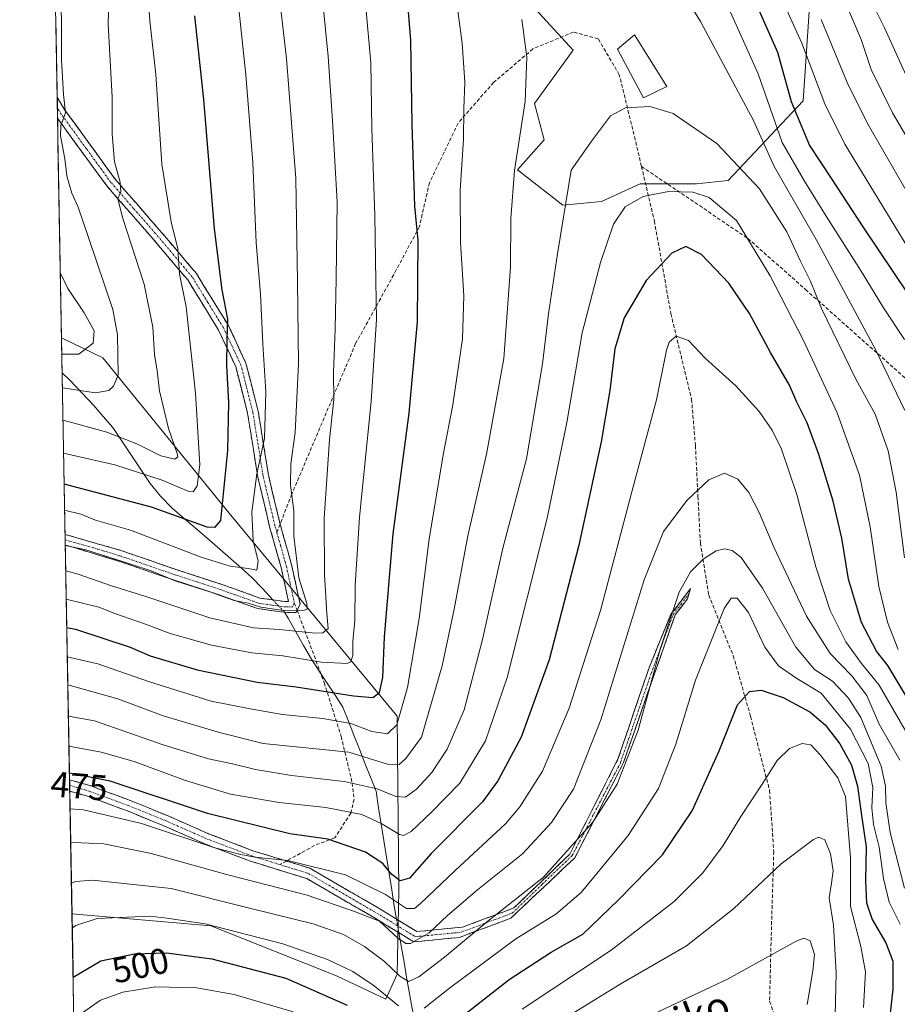
# Model space of a CAD drawing. Units: metres. Extents: x 623415 to 626839, y 4789704 to 4792069.
# Drawn here: x 623439 to 623684, y 4789849 to 4790124 of the extents above; entities that cross this region are included whole.
import ezdxf
from ezdxf.enums import TextEntityAlignment as Align

# ---------------------------------------------------------------- set-up
doc = ezdxf.new("R2010")
doc.units = ezdxf.units.M
doc.header["$MEASUREMENT"] = 0
doc.linetypes.add('TRAZO_Y_PUNTO', pattern=[1, 0.5, -0.25, 0, -0.25])
doc.linetypes.add('TRAZOSX2', pattern=[1.5, 1, -0.5])
for name, color, linetype, lineweight in [('Arbolado forestal CxS', 92, 'Continuous', 0), ('Camino', 19, 'TRAZOSX2', 0), ('Camino Cxs', 19, 'Continuous', 0), ('Camino eje', 19, 'TRAZO_Y_PUNTO', 0), ('Corriente natural lineal', 142, 'Continuous', 13), ('Corriente natural lineal oculto', 19, 'TRAZO_Y_PUNTO', 13), ('Curva de nivel maestra', 36, 'Continuous', 30), ('Curva de nivel normal', 36, 'Continuous', 0), ('Edificación', 1, 'Continuous', 13), ('Edificación Cxs', 1, 'Continuous', 13), ('Municipio CxS', 142, 'Continuous', 0), ('Pastizal CxS', 92, 'Continuous', 0), ('Rótulo de curva de nivel directora', 19, 'Continuous', 0), ('Senda', 19, 'TRAZOSX2', 0), ('Texto cartográfico', 19, 'Continuous', 0)]:
    doc.layers.add(name, color=color, linetype=linetype, lineweight=lineweight)
doc.styles.add('Arial', font='txt', dxfattribs={"height": 0.2})

# ---------------------------------------------------------------- blocks, each defined once
blk = doc.blocks.new('*U171')
at = {"layer": 'Curva de nivel normal', "color": 36, "linetype": 'Continuous', "lineweight": 0}
for points in [[(623687.53, 4790104.91, 430), (623680.16, 4790121.29, 430), (623670.48, 4790140.67, 430)], [(623499.07, 4790138.06, 430), (623502.24, 4790108.2, 430), (623504.18, 4790083.73, 430), (623505.1, 4790061.35, 430), (623506.33, 4790047.06, 430), (623506.95, 4790033.2, 430), (623507.75, 4790019.84, 430), (623507.39, 4790006.89, 430), (623505.27, 4789997, 430), (623503.93, 4789986.36, 430), (623504.31, 4789978.38, 430), (623505.64, 4789972.7, 430), (623505.28, 4789970.18, 430), (623502.86, 4789970.63, 430), (623497.86, 4789971.29, 430), (623489.74, 4789973.82, 430), (623470.08, 4789981.27, 430), (623460.34, 4789984.1, 430), (623456.25, 4789985.78, 430), (623451.75, 4789986.87, 430)]]:
    blk.add_polyline3d(points, dxfattribs=at)
blk = doc.blocks.new('*U172')
at = {"layer": 'Curva de nivel normal', "color": 36, "linetype": 'Continuous', "lineweight": 0}
blk.add_polyline3d([(623658.57, 4789849.15, 515), (623660.2, 4789858.49, 515), (623660.58, 4789863.1, 515), (623659.42, 4789866.85, 515), (623657.61, 4789867.62, 515), (623655.54, 4789866.75, 515), (623636.62, 4789856.29, 515), (623596.19, 4789837.2, 515)], dxfattribs=at)
blk = doc.blocks.new('*U176')
at = {"layer": 'Curva de nivel normal', "color": 36, "linetype": 'Continuous', "lineweight": 0}
blk.add_polyline3d([(623464.61, 4790148.56, 415), (623463.88, 4790122.28, 415), (623465.02, 4790101.93, 415), (623465.01, 4790091.62, 415), (623465.66, 4790083.95, 415), (623467.24, 4790078.29, 415), (623467.44, 4790075.62, 415), (623466.61, 4790073.77, 415), (623467.86, 4790068.48, 415), (623473.9, 4790049.82, 415), (623476.36, 4790037.88, 415), (623476.81, 4790030.3, 415), (623477.49, 4790025.69, 415), (623478.18, 4790020.14, 415), (623480.64, 4790009.65, 415), (623483.14, 4790002.68, 415), (623483.29, 4790001.71, 415), (623482.42, 4790001.11, 415), (623478.56, 4790001.99, 415), (623471.86, 4790005.4, 415), (623463.54, 4790008.62, 415), (623451.2976, 4790011.9728, 415)], dxfattribs=at)
blk = doc.blocks.new('*U179')
at = {"layer": 'Curva de nivel normal', "color": 36, "linetype": 'Continuous', "lineweight": 0}
blk.add_polyline3d([(623684.37, 4789917.23, 485), (623678.66, 4789927.21, 485), (623675.24, 4789935.26, 485), (623671.06, 4789940.73, 485), (623664.95, 4789946.95, 485), (623658.43, 4789957.31, 485), (623649.34, 4789976.6, 485), (623645.34, 4789986.03, 485), (623642.29, 4789991.8, 485), (623639.3, 4789995.56, 485), (623635.53, 4789997.19, 485), (623631.2, 4789995.36, 485), (623625.2, 4789989.68, 485), (623618.53, 4789980.9, 485), (623613.18, 4789967.44, 485), (623601.11, 4789928.44, 485), (623593.51, 4789909.14, 485), (623587.38, 4789899.86, 485), (623579.28, 4789891.08, 485), (623566.77, 4789881.04, 485), (623558.42, 4789873.94, 485), (623553.25, 4789869.11, 485), (623548.1, 4789866.14, 485), (623546.83, 4789866.13, 485), (623544.49, 4789867.75, 485), (623539.44, 4789872.32, 485), (623532.51, 4789875.04, 485), (623519.34, 4789879.56, 485), (623497.18, 4789885.26, 485), (623475.81, 4789891.23, 485), (623462.68, 4789893.89, 485), (623454.33, 4789894.23, 485), (623453.44, 4789894.13, 485)], dxfattribs=at)
blk = doc.blocks.new('*U180')
at = {"layer": 'Curva de nivel normal', "color": 36, "linetype": 'Continuous', "lineweight": 0}
for points in [[(623685.82, 4790014.62, 460), (623677.66, 4790031.62, 460), (623661.07, 4790062.3, 460), (623649.42, 4790082.62, 460), (623643.62, 4790095.42, 460), (623628.87, 4790123.09, 460), (623619.68, 4790138.11, 460)], [(623579.06, 4790123.62, 460), (623580.52, 4790113.15, 460), (623579.99, 4790100.73, 460), (623577.06, 4790081.54, 460), (623576.06, 4790068.19, 460), (623575.99, 4790054.56, 460), (623574.13, 4790029.13, 460), (623569.27, 4790002.5, 460), (623564.04, 4789979.74, 460), (623560.24, 4789959.3, 460), (623556.93, 4789943.51, 460), (623551.16, 4789923.61, 460), (623546.83, 4789917.66, 460), (623544.96, 4789916.03, 460), (623541.7, 4789916.06, 460), (623530.95, 4789919.44, 460), (623507.09, 4789921.84, 460), (623494.92, 4789924.94, 460), (623479.24, 4789929.56, 460), (623466.57, 4789934.32, 460), (623452.64, 4789938.19, 460)]]:
    blk.add_polyline3d(points, dxfattribs=at)
blk = doc.blocks.new('*U185')
at = {"layer": 'Curva de nivel normal', "color": 36, "linetype": 'Continuous', "lineweight": 0}
for points in [[(623685.73, 4790034.48, 455), (623679.8, 4790043.3, 455), (623673.65, 4790053.44, 455), (623663.92, 4790068.77, 455), (623657.84, 4790078.58, 455), (623651.61, 4790089.36, 455), (623644.89, 4790108.45, 455), (623635.9, 4790128.56, 455)], [(623560.42, 4790132.3, 455), (623562.47, 4790117.03, 455), (623563.23, 4790106.1, 455), (623562.93, 4790098.73, 455), (623562.89, 4790090.16, 455), (623561.89, 4790076.02, 455), (623562.01, 4790061.43, 455), (623562.96, 4790046.72, 455), (623562.53, 4790034.6, 455), (623559.88, 4790016.21, 455), (623557.19, 4790002.28, 455), (623553.32, 4789978.81, 455), (623550.5, 4789956.73, 455), (623547.3, 4789937.47, 455), (623544.25, 4789927.04, 455), (623541.66, 4789924.54, 455), (623537.3, 4789925.24, 455), (623531.46, 4789927.42, 455), (623523.7, 4789928.8, 455), (623512.42, 4789929.94, 455), (623503.45, 4789931.56, 455), (623492.61, 4789933.66, 455), (623475.14, 4789939.1, 455), (623461.01, 4789944.07, 455), (623452.5, 4789946.01, 455)]]:
    blk.add_polyline3d(points, dxfattribs=at)
blk = doc.blocks.new('*U187')
at = {"layer": 'Curva de nivel normal', "color": 36, "linetype": 'Continuous', "lineweight": 0}
for points in [[(623684.51, 4789871.52, 495), (623681.4, 4789877.67, 495), (623679.87, 4789884.28, 495), (623678.6, 4789892.94, 495), (623677.1, 4789899.28, 495), (623676.58, 4789903.94, 495), (623676.92, 4789909.61, 495), (623675.6, 4789916.25, 495), (623670.63, 4789925.83, 495), (623662.5, 4789935.92, 495), (623655.73, 4789939.94, 495), (623650.62, 4789943.54, 495), (623646.76, 4789948.7, 495), (623642.26, 4789958.33, 495), (623639.11, 4789962.37, 495), (623637.41, 4789962.34, 495), (623635.46, 4789959.47, 495), (623627.5, 4789939.5, 495), (623622.03, 4789921.64, 495), (623617.14, 4789909.31, 495), (623608.7, 4789896.26, 495), (623595.65, 4789880.38, 495), (623588.58, 4789874.32, 495), (623577.39, 4789867.4, 495), (623558.91, 4789853.72, 495), (623551.86, 4789848.09, 495)], [(623544.71, 4789848.74, 495), (623537.94, 4789854.35, 495), (623532, 4789858.32, 495), (623524.98, 4789861.69, 495), (623512.53, 4789866, 495), (623490.86, 4789871.6, 495), (623480.2, 4789873.18, 495), (623475.48, 4789873.72, 495), (623460.81, 4789873.06, 495), (623454.85, 4789871.11, 495), (623453.87, 4789870.36, 495)]]:
    blk.add_polyline3d(points, dxfattribs=at)
blk = doc.blocks.new('*U195')
at = {"layer": 'Curva de nivel normal', "color": 36, "linetype": 'Continuous', "lineweight": 0}
blk.add_polyline3d([(623685.88, 4789925.61, 480), (623678.68, 4789938.08, 480), (623673.74, 4789944.16, 480), (623669.39, 4789950.18, 480), (623664.99, 4789958.91, 480), (623661.04, 4789971.12, 480), (623655.68, 4789991.25, 480), (623651.43, 4790003.84, 480), (623648.8, 4790009.21, 480), (623645.25, 4790014.33, 480), (623638.75, 4790021.55, 480), (623630.3, 4790029.13, 480), (623625.54, 4790034.17, 480), (623622.07, 4790035.36, 480), (623620.18, 4790033.65, 480), (623619.4, 4790031.49, 480), (623616.58, 4790017.61, 480), (623609.71, 4789991.96, 480), (623600.97, 4789958.94, 480), (623592.25, 4789931.67, 480), (623584.9, 4789914.12, 480), (623578.54, 4789904.21, 480), (623574.53, 4789899.47, 480), (623560.53, 4789886.49, 480), (623550.86, 4789877.26, 480), (623549.24, 4789875.92, 480), (623546.94, 4789875.84, 480), (623541.15, 4789879.8, 480), (623530.01, 4789885.22, 480), (623513.9, 4789889.28, 480), (623504.77, 4789890.18, 480), (623500.84, 4789890.92, 480), (623493.56, 4789892.8, 480), (623473.17, 4789899.57, 480), (623457, 4789903.41, 480), (623453.27, 4789903.66, 480)], dxfattribs=at)
blk = doc.blocks.new('*U196')
at = {"layer": 'Curva de nivel normal', "color": 36, "linetype": 'Continuous', "lineweight": 0}
blk.add_polyline3d([(623474.77, 4790134.21, 420), (623475.52, 4790123.28, 420), (623477.19, 4790108.28, 420), (623478.87, 4790083.3, 420), (623481.45, 4790067.2, 420), (623483.28, 4790059.71, 420), (623483.74, 4790052.74, 420), (623485.64, 4790043.56, 420), (623488.19, 4790019.52, 420), (623489.44, 4789999.52, 420), (623488.69, 4789993.67, 420), (623487.57, 4789991.95, 420), (623486.34, 4789992.04, 420), (623478.88, 4789995.2, 420), (623465.75, 4789999.51, 420), (623451.46, 4790002.8, 420)], dxfattribs=at)
blk = doc.blocks.new('*U199')
at = {"layer": 'Curva de nivel normal', "color": 36, "linetype": 'Continuous', "lineweight": 0}
blk.add_polyline3d([(623452.95, 4789921.15, 470), (623461.93, 4789919.46, 470), (623471.12, 4789916.83, 470), (623485.12, 4789911.66, 470), (623497.92, 4789907.78, 470), (623511.53, 4789905.45, 470), (623524.53, 4789904.06, 470), (623534.57, 4789902.04, 470), (623540.07, 4789899.52, 470), (623545.04, 4789896.47, 470), (623546.15, 4789896.2, 470), (623548.23, 4789897.38, 470), (623553.92, 4789902.77, 470), (623561.79, 4789910.78, 470), (623568.94, 4789922.61, 470), (623574.98, 4789940.28, 470), (623586.18, 4789984.62, 470), (623591.65, 4790011.3, 470), (623595.88, 4790036.26, 470), (623600.98, 4790055.85, 470), (623604.66, 4790066.59, 470), (623607.86, 4790071.44, 470), (623612.88, 4790074.31, 470), (623619.93, 4790075.68, 470), (623626.75, 4790075.5, 470), (623631.25, 4790074, 470), (623638.91, 4790067.62, 470), (623648.3, 4790052.22, 470), (623657.55, 4790034.13, 470), (623666.97, 4790014, 470), (623673.16, 4789996.62, 470), (623676.16, 4789982.28, 470), (623678.59, 4789965.61, 470), (623680.98, 4789955.65, 470), (623683.9, 4789948.09, 470)], dxfattribs=at)
blk = doc.blocks.new('*U211')
at = {"layer": 'Curva de nivel normal', "color": 36, "linetype": 'Continuous', "lineweight": 0}
for points in [[(623700.42, 4790051.2, 440), (623675.4, 4790094.64, 440), (623669.75, 4790106.01, 440), (623662.46, 4790123.58, 440)], [(623522.08, 4790144.4, 440), (623525.15, 4790113.3, 440), (623526.35, 4790095.44, 440), (623527.68, 4790072.82, 440), (623527.39, 4790051.4, 440), (623527.14, 4790037.29, 440), (623526.62, 4790025.23, 440), (623526.69, 4790017.71, 440), (623525.49, 4790006.56, 440), (623524.86, 4789996.94, 440), (623524.04, 4789984.61, 440), (623524.09, 4789968.82, 440), (623524.8, 4789958.12, 440), (623525.17, 4789953.89, 440), (623523.66, 4789952.74, 440), (623521.63, 4789952.62, 440), (623511.49, 4789953.64, 440), (623504.36, 4789954.11, 440), (623492.16, 4789956.9, 440), (623474.41, 4789962.84, 440), (623464.81, 4789965.84, 440), (623455.5, 4789969, 440), (623452.06, 4789969.95, 440)]]:
    blk.add_polyline3d(points, dxfattribs=at)
blk = doc.blocks.new('*U213')
at = {"layer": 'Curva de nivel normal', "color": 36, "linetype": 'Continuous', "lineweight": 0}
blk.add_polyline3d([(623450.55, 4790053.07, 405), (623452.65, 4790048.66, 405), (623457.19, 4790041.87, 405), (623459.95, 4790036.89, 405), (623459.73, 4790033.4, 405), (623455.7, 4790030.35, 405), (623450.96, 4790030.32, 405)], dxfattribs=at)
blk = doc.blocks.new('*U220')
at = {"layer": 'Curva de nivel normal', "color": 36, "linetype": 'Continuous', "lineweight": 0}
blk.add_polyline3d([(623451.13, 4790020.95, 410), (623460.37, 4790019.55, 410), (623464.07, 4790020.27, 410), (623465.38, 4790021.45, 410), (623466.64, 4790024.56, 410), (623466.51, 4790035.76, 410), (623465.15, 4790042.84, 410), (623458.5, 4790062.6, 410), (623455.54, 4790071.31, 410), (623453.78, 4790075.22, 410), (623453.15, 4790077.48, 410), (623452.33, 4790080.01, 410), (623451.78, 4790084.78, 410), (623450.6, 4790091.23, 410), (623450.68, 4790094.08, 410), (623451.96, 4790097.59, 410), (623451.41, 4790102.68, 410), (623450.85, 4790112.28, 410), (623450.87, 4790123.3, 410), (623450.33, 4790140.76, 410)], dxfattribs=at)
blk = doc.blocks.new('*U225')
at = {"layer": 'Curva de nivel normal', "color": 36, "linetype": 'Continuous', "lineweight": 0}
blk.add_polyline3d([(623452.79918, 4789929.45391, 465), (623460.03, 4789928.14, 465), (623479.15, 4789921.49, 465), (623491.83, 4789917.58, 465), (623498.49, 4789916.24, 465), (623504.95, 4789914.59, 465), (623514.97, 4789912.96, 465), (623529.63, 4789911.27, 465), (623538.84, 4789909.25, 465), (623544.04, 4789907.12, 465), (623546.66, 4789906.91, 465), (623549.78, 4789909.13, 465), (623554, 4789913.78, 465), (623558.27, 4789920.28, 465), (623563.02, 4789931.28, 465), (623568.16, 4789950.87, 465), (623573.84, 4789976.32, 465), (623580.4, 4790001.21, 465), (623584.89, 4790027.62, 465), (623586.57, 4790041.63, 465), (623589, 4790058.32, 465), (623592.8, 4790081.62, 465), (623598.8, 4790090.1, 465), (623603.79, 4790096.72, 465), (623607.95, 4790098.95, 465), (623614.78, 4790099.39, 465), (623621.23, 4790097.39, 465), (623633.42, 4790089.02, 465), (623645.3, 4790076.38, 465), (623652.88, 4790064.41, 465), (623656.72, 4790056.28, 465), (623659.46, 4790050.91, 465), (623662.62, 4790043.03, 465), (623672.1, 4790023.42, 465), (623677.56, 4790013.6, 465), (623681.14, 4790003.46, 465), (623683.42, 4789991.86, 465), (623685.71, 4789973.6, 465)], dxfattribs=at)
blk = doc.blocks.new('*U228')
at = {"layer": 'Curva de nivel normal', "color": 36, "linetype": 'Continuous', "lineweight": 0}
for points in [[(623694.92, 4790046.5, 445), (623669.11, 4790088.85, 445), (623663.5, 4790100.14, 445), (623657.07, 4790116.98, 445), (623647, 4790139.4, 445)], [(623535.62, 4790127.08, 445), (623537, 4790111.56, 445), (623537.29, 4790093.26, 445), (623538.19, 4790068.98, 445), (623538.4, 4790050.67, 445), (623538.61, 4790040.01, 445), (623537.16, 4790017.14, 445), (623533.88, 4789984.94, 445), (623532.65, 4789965.85, 445), (623532.59, 4789956.15, 445), (623532.06, 4789950.26, 445), (623532.05, 4789946.46, 445), (623531.43, 4789944.66, 445), (623530.42, 4789944.14, 445), (623523.28, 4789944.53, 445), (623512.49, 4789946.3, 445), (623503.86, 4789947.12, 445), (623492.7, 4789949.3, 445), (623481.11, 4789952.49, 445), (623474.32, 4789955.12, 445), (623465.73, 4789958.1, 445), (623461.32, 4789959.83, 445), (623452.21, 4789962.04, 445)]]:
    blk.add_polyline3d(points, dxfattribs=at)
blk = doc.blocks.new('*U249')
at = {"layer": 'Curva de nivel normal', "color": 36, "linetype": 'Continuous', "lineweight": 0}
for points in [[(623699.03, 4790069.21, 435), (623682.34, 4790097.64, 435), (623676.37, 4790109.63, 435), (623673.58, 4790118, 435), (623668.78, 4790129.47, 435)], [(623511.08, 4790134.6, 435), (623513.56, 4790112.78, 435), (623516.14, 4790079.29, 435), (623516.65, 4790050.62, 435), (623516.91, 4790027.69, 435), (623515.93, 4790008.56, 435), (623514.74, 4789999.82, 435), (623514.65, 4789993.89, 435), (623515.58, 4789986.66, 435), (623515.63, 4789979.71, 435), (623516.95, 4789968.03, 435), (623519.22, 4789960.83, 435), (623519.27, 4789959.26, 435), (623518.43, 4789958.99, 435), (623512.67, 4789958.95, 435), (623506.44, 4789959.85, 435), (623502.89, 4789960.97, 435), (623498.96, 4789961.74, 435), (623492.49, 4789964.02, 435), (623482.53, 4789967.22, 435), (623475.86, 4789969.93, 435), (623470.19, 4789971.8, 435), (623457.38, 4789975.93, 435), (623451.93, 4789977.06, 435)]]:
    blk.add_polyline3d(points, dxfattribs=at)
blk = doc.blocks.new('*U252')
at = {"layer": 'Curva de nivel normal', "color": 36, "linetype": 'Continuous', "lineweight": 0}
blk.add_polyline3d([(623666.1, 4789833.9, 510), (623666.67, 4789857.96, 510), (623665.91, 4789871.28, 510), (623664.71, 4789878.84, 510), (623665.38, 4789882.93, 510), (623665.78, 4789886.41, 510), (623665.11, 4789891.16, 510), (623663.5, 4789894.98, 510), (623661.85, 4789895.72, 510), (623660.33, 4789895.14, 510), (623651.36, 4789888.3, 510), (623638.1, 4789875.82, 510), (623624.99, 4789865.5, 510), (623606.49, 4789854.82, 510), (623581.82, 4789839.57, 510)], dxfattribs=at)
blk = doc.blocks.new('*U266')
at = {"layer": 'Curva de nivel maestra', "color": 36, "linetype": 'Continuous', "lineweight": 30}
blk.add_polyline3d([(623487.91, 4790124.62, 425), (623490.41, 4790101.29, 425), (623493.42, 4790065.28, 425), (623495.52, 4790048.25, 425), (623497.08, 4790040.15, 425), (623496.9, 4790034.46, 425), (623496.86, 4790027.16, 425), (623497.4, 4790016.92, 425), (623497.09, 4790003.5, 425), (623495.12, 4789984.02, 425), (623493.53, 4789982.04, 425), (623491.44, 4789982.16, 425), (623475.9, 4789987.67, 425), (623451.62, 4789994.09, 425)], dxfattribs=at)
blk = doc.blocks.new('*U270')
at = {"layer": 'Curva de nivel maestra', "color": 36, "linetype": 'Continuous', "lineweight": 30}
for points in [[(623454.12, 4789856.71, 500), (623461.85, 4789861.26, 500), (623471.2, 4789863.28, 500), (623480.1, 4789863.51, 500), (623492.76, 4789861.84, 500), (623513.36, 4789856.44, 500), (623530.45, 4789848.92, 500)], [(623559.7, 4789843.61, 500), (623575.57, 4789856.05, 500), (623587.23, 4789863.72, 500), (623596.13, 4789868.72, 500), (623606.05, 4789878.25, 500), (623618.26, 4789890.83, 500), (623626.54, 4789903.1, 500), (623634.06, 4789919.84, 500), (623639.22, 4789932.62, 500), (623642.49, 4789936.39, 500), (623645.74, 4789936.74, 500), (623651.92, 4789934.72, 500), (623659.34, 4789930.67, 500), (623663.62, 4789927.02, 500), (623667.64, 4789921.75, 500), (623670.97, 4789915.84, 500), (623672.58, 4789910.01, 500), (623673.68, 4789901.75, 500), (623675.01, 4789893.08, 500), (623674.86, 4789883.6, 500), (623675.15, 4789877.47, 500), (623676.73, 4789872.86, 500), (623680.51, 4789866.28, 500), (623682.47, 4789861.18, 500), (623682.49, 4789853.37, 500), (623680.94, 4789840.1, 500)]]:
    blk.add_polyline3d(points, dxfattribs=at)
blk = doc.blocks.new('*U271')
at = {"layer": 'Curva de nivel maestra', "color": 36, "linetype": 'Continuous', "lineweight": 30}
for points in [[(623452.35, 4789954.23, 450), (623454.8, 4789953.72, 450), (623469.96, 4789948.72, 450), (623475.55, 4789946.31, 450), (623488.68, 4789942.42, 450), (623505.38, 4789938.92, 450), (623516.28, 4789937.67, 450), (623532.2, 4789935.1, 450), (623537.56, 4789934.7, 450), (623539.48, 4789936.1, 450), (623540.42, 4789940.28, 450), (623540.89, 4789951.61, 450), (623543.3, 4789980.28, 450), (623547.72, 4790013.95, 450), (623550, 4790039.36, 450), (623550.24, 4790062.04, 450), (623549.33, 4790071.58, 450), (623548.58, 4790094.45, 450), (623548.14, 4790117.74, 450), (623545.44, 4790152.5, 450)], [(623642.59, 4790131.95, 450), (623650.33, 4790114.48, 450), (623654.09, 4790100.75, 450), (623659.19, 4790088.47, 450), (623665.38, 4790079.21, 450), (623674.11, 4790065.85, 450), (623690.84, 4790040.9, 450)]]:
    blk.add_polyline3d(points, dxfattribs=at)
blk = doc.blocks.new('*U278')
at = {"layer": 'Curva de nivel maestra', "color": 36, "linetype": 'Continuous', "lineweight": 30}
blk.add_polyline3d([(623689.12, 4789930.11, 475), (623681.01, 4789943.61, 475), (623677.91, 4789947.61, 475), (623673.72, 4789955.61, 475), (623670.08, 4789967.61, 475), (623668.2, 4789979.06, 475), (623665.8, 4789989.41, 475), (623661.84, 4790002.4, 475), (623658.55, 4790011.25, 475), (623655.73, 4790016.97, 475), (623653.66, 4790021.74, 475), (623648.38, 4790030.79, 475), (623642.56, 4790041.64, 475), (623636.77, 4790050.09, 475), (623629.14, 4790058.14, 475), (623624.77, 4790060.39, 475), (623620.88, 4790058.47, 475), (623613.78, 4790050.92, 475), (623607.6, 4790040.51, 475), (623605.02, 4790031.88, 475), (623603.61, 4790020.18, 475), (623601.17, 4790005.95, 475), (623595.02, 4789977.09, 475), (623586.73, 4789945.18, 475), (623578.91, 4789923.67, 475), (623572.39, 4789911.42, 475), (623568.17, 4789905.6, 475), (623553.86, 4789891.18, 475), (623547.81, 4789884.38, 475), (623545.23, 4789883.6, 475), (623542.92, 4789885.33, 475), (623540.36, 4789888.44, 475), (623535.52, 4789891.6, 475), (623525.05, 4789895.16, 475), (623514.51, 4789896.72, 475), (623491.54, 4789902.32, 475), (623464.47, 4789911.4, 475), (623455.53, 4789913.17, 475), (623453.09, 4789913.61, 475)], dxfattribs=at)

msp = doc.modelspace()

# ---------------------------------------------------------------- linework, layer by layer
at = {"layer": 'Arbolado forestal CxS', "color": 92, "linetype": 'Continuous', "lineweight": 0}
for points in [[(623659.18, 4790125.85, 441.24), (623657.44, 4790100.91, 446.97), (623636.61, 4790078.75, 467.95), (623627.78, 4790077.77, 470.37), (623612.08, 4790077.77, 470.51), (623601.29, 4790072.86, 469.52), (623590.5, 4790071.88, 466.17), (623577.91, 4790081.69, 461.54), (623585.36, 4790090.1, 463.23), (623582.62, 4790100.22, 461.73), (623593.44, 4790115.05, 463.45), (623581.67, 4790127.81, 461)], [(623581.67, 4790127.81, 461), (623593.44, 4790115.05, 463.45), (623582.62, 4790100.22, 461.73), (623585.36, 4790090.1, 463.23), (623577.91, 4790081.69, 461.54), (623590.5, 4790071.88, 466.17), (623601.29, 4790072.86, 469.52), (623612.08, 4790077.77, 470.51), (623627.78, 4790077.77, 470.37), (623636.61, 4790078.75, 467.95), (623657.44, 4790100.91, 446.97), (623659.18, 4790125.85, 441.24)], [(623453.8, 4789874.35, 495.72), (623492.48, 4789871.06, 497.37), (623527.46, 4789857.08, 498.43), (623541.2, 4789850.62, 496.37), (623544.42, 4789857.62, 491.79), (623544.88, 4789880.8, 480.06), (623544.42, 4789929.49, 457.01), (623497.58, 4789986.07, 427.74), (623462.41, 4790029.36, 408.85), (623450.88, 4790034.91, 404.43)], [(623450.88, 4790034.91, 404.43), (623453.8, 4789874.35, 495.72)]]:
    msp.add_polyline3d(points, dxfattribs=at)
msp.add_polyline3d([(623541.2, 4789850.62, 496.37), (623527.46, 4789857.08, 498.43), (623492.48, 4789871.06, 497.37), (623453.8, 4789874.35, 495.72), (623450.88, 4790034.91, 404.43), (623462.41, 4790029.36, 408.85), (623497.58, 4789986.07, 427.74), (623544.42, 4789929.49, 457.01), (623544.88, 4789880.8, 480.06), (623544.42, 4789857.62, 491.79), (623541.2, 4789850.62, 496.37)], close=True, dxfattribs=at)
at = {"layer": 'Camino', "color": 19, "linetype": 'TRAZOSX2', "lineweight": 0}
for points in [[(623449.66, 4790101.97), (623449.71, 4790099.02)], [(623449.66, 4790101.97), (623451.84, 4790098.33), (623465.83, 4790079.11), (623478.19, 4790064.94), (623488.46, 4790052.81), (623497.26, 4790038.5), (623502.26, 4790027.85), (623505.65, 4790014.49), (623508.51, 4789996.68), (623511.76, 4789983)], [(623449.71, 4790099.02), (623449.77, 4790096.08)], [(623451.88, 4789980.13), (623451.88, 4789980.13), (623467.4, 4789975.65), (623482.77, 4789970.36), (623495.52, 4789966.21), (623506.15, 4789962.4), (623513.15, 4789961.42), (623514.12, 4789961.4), (623512.06, 4789970.91), (623508.86, 4789982.25), (623505.57, 4789996.09), (623502.71, 4790013.89), (623499.43, 4790026.83), (623494.62, 4790037.08), (623486.02, 4790051.04), (623475.92, 4790062.98), (623463.49, 4790077.24), (623449.77, 4790096.08)], [(623511.76, 4789983), (623514.98, 4789971.64), (623517.33, 4789960.75), (623516.51, 4789958.99)], [(623451.88, 4789980.13), (623451.9, 4789978.61)], [(623451.9, 4789978.61), (623451.93, 4789977.09)], [(623516.51, 4789958.99), (623516.22, 4789958.38), (623512.92, 4789958.42), (623505.43, 4789959.47), (623494.55, 4789963.37), (623481.82, 4789967.52), (623467.65, 4789972.39), (623466.48, 4789972.8), (623452.49, 4789977.01), (623451.93, 4789977.09)], [(623625.66, 4789963.58), (623625.21, 4789962.14), (623621.86, 4789957.75), (623615.46, 4789939.65), (623607.43, 4789916.52), (623593.84, 4789889.98), (623576.01, 4789873.17), (623561.73, 4789867.82), (623548.99, 4789866.58), (623538.22, 4789873.17), (623519.2, 4789884.21), (623503.21, 4789889.16), (623490.72, 4789893.94), (623479.4, 4789898.91), (623468.94, 4789903.18), (623458.08, 4789907.17), (623453.18, 4789908.6)], [(623513.52, 4789889.11), (623520.08, 4789887.08), (623539.11, 4789876.04), (623549.87, 4789869.45), (623562.61, 4789870.69), (623576.89, 4789876.04), (623592.46, 4789891.03), (623605.88, 4789917.5), (623614.63, 4789943.2), (623620.62, 4789957.86), (623626.1, 4789965.01), (623625.66, 4789963.58)], [(623453.12, 4789911.74), (623453.15, 4789910.17)], [(623453.12, 4789911.74), (623459.02, 4789910.03), (623470.02, 4789905.98), (623480.57, 4789901.67), (623491.86, 4789896.72), (623504.19, 4789891.99), (623513.52, 4789889.11)], [(623453.15, 4789910.17), (623453.18, 4789908.6)]]:
    msp.add_lwpolyline(points, dxfattribs=at)
at = {"layer": 'Camino Cxs', "color": 19, "linetype": 'Continuous', "lineweight": 0}
for points in [[(623451.93, 4789977.09, 434.95), (623451.88, 4789980.13, 433.28), (623451.88, 4789980.13, 433.28), (623455.76, 4789979.01, 433.22), (623459.64, 4789977.89, 433.79), (623463.52, 4789976.77, 433.67), (623467.4, 4789975.65, 433.06), (623471.24, 4789974.33, 433.22), (623475.09, 4789973.01, 433.3), (623478.93, 4789971.68, 433.33), (623482.77, 4789970.36, 433.07), (623487.02, 4789968.98, 433.07), (623491.27, 4789967.59, 433.51), (623495.52, 4789966.21, 433.53), (623499.06, 4789964.94, 433.54), (623502.61, 4789963.67, 433.95), (623506.15, 4789962.4, 433.92), (623509.65, 4789961.91, 434), (623513.15, 4789961.42, 434.26), (623514.12, 4789961.4, 434.34), (623513.09, 4789966.16, 433.39), (623512.06, 4789970.91, 433.37), (623510.99, 4789974.69, 433.51), (623509.93, 4789978.47, 432.91), (623508.86, 4789982.25, 432.37), (623507.76, 4789986.86, 431.88), (623506.67, 4789991.48, 431.08), (623505.57, 4789996.09, 430.04), (623504.86, 4790000.54, 429.21), (623504.14, 4790004.99, 428.51), (623503.43, 4790009.44, 427.93), (623502.71, 4790013.89, 427.47), (623501.62, 4790018.2, 426.94), (623500.52, 4790022.52, 426.26), (623499.43, 4790026.83, 425.65), (623497.83, 4790030.25, 425.15), (623496.22, 4790033.66, 424.5), (623494.62, 4790037.08, 423.62), (623492.47, 4790040.57, 422.82), (623490.32, 4790044.06, 422.03), (623488.17, 4790047.55, 421.48), (623486.02, 4790051.04, 420.82), (623483.5, 4790054.03, 419.73), (623480.97, 4790057.01, 418.91), (623478.45, 4790060, 418.04), (623475.92, 4790062.98, 417.51), (623472.81, 4790066.55, 416.33), (623469.71, 4790070.11, 415.54), (623466.6, 4790073.68, 415.14), (623463.49, 4790077.24, 413.53), (623460.66, 4790081.13, 412.65), (623457.83, 4790085.01, 412), (623455, 4790088.9, 410.91), (623452.17, 4790092.78, 410.25), (623449.77, 4790096.08, 409.45), (623449.66, 4790101.97, 409.26), (623451.84, 4790098.33, 409.86), (623454.64, 4790094.49, 410.77), (623457.44, 4790090.64, 411.66), (623460.23, 4790086.8, 412.74), (623463.03, 4790082.95, 413.51), (623465.83, 4790079.11, 414.22), (623468.92, 4790075.57, 415.68), (623472.01, 4790072.03, 416.52), (623475.1, 4790068.48, 417.27), (623478.19, 4790064.94, 418.41), (623480.76, 4790061.91, 419.05), (623483.33, 4790058.88, 419.96), (623485.89, 4790055.84, 420.79), (623488.46, 4790052.81, 421.76), (623490.66, 4790049.23, 422.34), (623492.86, 4790045.66, 423.16), (623495.06, 4790042.08, 423.81), (623497.26, 4790038.5, 424.8), (623498.93, 4790034.95, 425.81), (623500.59, 4790031.4, 426.45), (623502.26, 4790027.85, 426.88), (623503.39, 4790023.4, 427.71), (623504.52, 4790018.94, 427.98), (623505.65, 4790014.49, 428.51), (623506.37, 4790010.04, 428.95), (623507.08, 4790005.59, 429.77), (623507.8, 4790001.13, 430.68), (623508.51, 4789996.68, 431.46), (623509.59, 4789992.12, 432.42), (623510.68, 4789987.56, 433.19), (623511.76, 4789983, 433.62), (623512.83, 4789979.21, 434.11), (623513.91, 4789975.43, 434.39), (623514.98, 4789971.64, 434.4), (623515.76, 4789968.01, 434.28), (623516.55, 4789964.38, 434.17), (623517.33, 4789960.75, 435.13), (623516.22, 4789958.38, 435.34), (623512.92, 4789958.42, 435.28), (623509.18, 4789958.95, 435.3), (623505.43, 4789959.47, 435.48), (623501.8, 4789960.77, 435.39), (623498.18, 4789962.07, 434.93), (623494.55, 4789963.37, 434.52), (623490.31, 4789964.75, 434.91), (623486.06, 4789966.14, 434.98), (623481.82, 4789967.52, 434.68), (623477.1, 4789969.14, 435.03), (623472.37, 4789970.77, 435.04), (623467.65, 4789972.39, 434.72), (623466.48, 4789972.8, 434.53), (623461.82, 4789974.2, 435.33), (623457.15, 4789975.6, 435.37), (623452.49, 4789977.01, 434.94), (623451.93, 4789977.09, 434.95)], [(623453.18, 4789908.6, 477.13), (623453.12, 4789911.74, 475.78), (623456.07, 4789910.89, 475.7), (623459.02, 4789910.03, 475.91), (623462.69, 4789908.68, 476.46), (623466.35, 4789907.33, 477.06), (623470.02, 4789905.98, 476.73), (623473.54, 4789904.54, 476.77), (623477.05, 4789903.11, 477.29), (623480.57, 4789901.67, 477.33), (623484.33, 4789900.02, 477.35), (623488.1, 4789898.37, 478.16), (623491.86, 4789896.72, 478.47), (623495.97, 4789895.14, 478.19), (623500.08, 4789893.57, 478.79), (623504.19, 4789891.99, 479.33), (623508.16, 4789890.76, 479.57), (623512.14, 4789889.54, 479.72), (623516.11, 4789888.31, 480.08), (623520.08, 4789887.08, 480.13), (623523.89, 4789884.87, 481.09), (623527.69, 4789882.66, 481.76), (623531.5, 4789880.46, 482.53), (623535.3, 4789878.25, 482.86), (623539.11, 4789876.04, 482.92), (623542.7, 4789873.84, 482.68), (623546.28, 4789871.65, 481.51), (623549.87, 4789869.45, 483.28), (623554.12, 4789869.86, 484.45), (623558.36, 4789870.28, 486.18), (623562.61, 4789870.69, 487.9), (623566.18, 4789872.03, 488.59), (623569.75, 4789873.37, 489.23), (623573.32, 4789874.7, 489.9), (623576.89, 4789876.04, 490.55), (623580.01, 4789879.04, 490.1), (623583.12, 4789882.03, 489.51), (623586.23, 4789885.03, 489.39), (623589.35, 4789888.03, 489.69), (623592.46, 4789891.03, 489.91), (623594.7, 4789895.44, 489.12), (623596.94, 4789899.85, 488.61), (623599.17, 4789904.26, 488.33), (623601.41, 4789908.68, 488.08), (623603.65, 4789913.09, 488.29), (623605.88, 4789917.5, 488.26), (623607.34, 4789921.78, 488.13), (623608.8, 4789926.07, 488.25), (623610.25, 4789930.35, 488.35), (623611.71, 4789934.64, 488.51), (623613.17, 4789938.92, 488.68), (623614.63, 4789943.2, 488.87), (623616.13, 4789946.87, 489.24), (623617.63, 4789950.53, 489.45), (623619.12, 4789954.2, 489.59), (623620.62, 4789957.86, 489.63), (623623.36, 4789961.44, 490.23), (623626.1, 4789965.01, 490.81), (623625.21, 4789962.14, 490.91), (623623.54, 4789959.94, 490.5), (623621.86, 4789957.75, 490.16), (623620.26, 4789953.22, 490.27), (623618.66, 4789948.7, 490.15), (623617.06, 4789944.17, 489.87), (623615.46, 4789939.65, 489.64), (623613.86, 4789935.02, 489.45), (623612.25, 4789930.4, 489.25), (623610.64, 4789925.77, 489.09), (623609.04, 4789921.15, 489.01), (623607.43, 4789916.52, 489.19), (623605.16, 4789912.1, 489.19), (623602.9, 4789907.68, 488.98), (623600.64, 4789903.25, 489.28), (623598.37, 4789898.83, 489.56), (623596.11, 4789894.41, 490.11), (623593.84, 4789889.98, 490.93), (623590.28, 4789886.62, 490.47), (623586.71, 4789883.26, 490.22), (623583.14, 4789879.9, 490.63), (623579.58, 4789876.53, 491.17), (623576.01, 4789873.17, 491.69), (623572.44, 4789871.83, 490.95), (623568.87, 4789870.5, 490.29), (623565.3, 4789869.16, 489.52), (623561.73, 4789867.82, 488.9), (623557.48, 4789867.41, 486.99), (623553.24, 4789866.99, 485.48), (623548.99, 4789866.58, 484.63), (623545.4, 4789868.78, 483.88), (623541.81, 4789870.97, 484.98), (623538.22, 4789873.17, 484.68), (623534.42, 4789875.38, 484.36), (623530.61, 4789877.59, 484.02), (623526.81, 4789879.79, 482.96), (623523, 4789882, 482.83), (623519.2, 4789884.21, 481.83), (623515.2, 4789885.45, 481.53), (623511.21, 4789886.69, 481.42), (623507.21, 4789887.92, 481.16), (623503.21, 4789889.16, 480.82), (623499.05, 4789890.75, 480.49), (623494.88, 4789892.35, 480.2), (623490.72, 4789893.94, 479.83), (623486.95, 4789895.6, 480.04), (623483.17, 4789897.25, 479.2), (623479.4, 4789898.91, 478.67), (623475.91, 4789900.33, 478.85), (623472.43, 4789901.76, 478.56), (623468.94, 4789903.18, 478.12), (623465.32, 4789904.51, 478.22), (623461.7, 4789905.84, 478.01), (623458.08, 4789907.17, 477.33), (623455.63, 4789907.89, 477.06), (623453.18, 4789908.6, 477.13)]]:
    msp.add_polyline3d(points, close=True, dxfattribs=at)
at = {"layer": 'Camino eje', "color": 19, "linetype": 'TRAZO_Y_PUNTO', "lineweight": 0}
for points in [[(623510.86, 4789980.69), (623510.31, 4789982.63), (623507.04, 4789996.39), (623504.18, 4790014.19), (623500.85, 4790027.34), (623495.94, 4790037.79), (623491.64, 4790044.77), (623487.24, 4790051.93), (623482.11, 4790057.99), (623477.06, 4790063.96), (623470.88, 4790071.05), (623464.66, 4790078.18), (623457.8, 4790087.6), (623450.81, 4790097.21), (623449.71, 4790099.02)], [(623510.86, 4789980.69), (623511.91, 4789976.96), (623513.52, 4789971.28), (623514.55, 4789966.52), (623515.73, 4789961.08)], [(623515.73, 4789961.08), (623515.17, 4789959.89), (623513.28, 4789959.92), (623509.54, 4789960.41), (623505.79, 4789960.94), (623495.04, 4789964.79), (623488.66, 4789966.87), (623482.3, 4789968.94), (623471.78, 4789972.56), (623467.53, 4789974.02), (623466.94, 4789974.23), (623459.87, 4789976.34), (623451.9, 4789978.61)], [(623511.7, 4789888.1), (623519.64, 4789885.65), (623529.16, 4789880.13), (623538.67, 4789874.61), (623544.05, 4789871.31), (623549.43, 4789868.02), (623562.17, 4789869.26), (623576.45, 4789874.61), (623584.8, 4789882.64), (623593.15, 4789890.68), (623606.55, 4789916.42), (623608.9, 4789923.27), (623615.11, 4789941.34), (623621.26, 4789957.82), (623623.46, 4789960.7), (623625.66, 4789963.58)], [(623453.15, 4789910.17), (623456.1, 4789909.32), (623458.55, 4789908.6), (623464.05, 4789906.58), (623469.48, 4789904.58), (623479.99, 4789900.29), (623485.63, 4789897.82), (623491.29, 4789895.33), (623497.46, 4789892.97), (623503.7, 4789890.58), (623511.7, 4789888.1)]]:
    msp.add_lwpolyline(points, dxfattribs=at)
at = {"layer": 'Corriente natural lineal', "color": 142, "linetype": 'Continuous', "lineweight": 13}
for points in [[(623451.06, 4790025.18, 408.04), (623453.23, 4790023.14, 408.86), (623456.55, 4790019.62, 410.25), (623459.87, 4790016.09, 411.83), (623462.5, 4790013.01, 413.1), (623465.13, 4790009.93, 414.33), (623467.74, 4790006.04, 415.76), (623470.35, 4790002.14, 417.63), (623472.96, 4789998.25, 419.32), (623475.57, 4789994.35, 421.19), (623478.44, 4789990.74, 422.52), (623481.68, 4789987.44, 423.69), (623485.17, 4789984.46, 424.57), (623488.65, 4789981.49, 425.74), (623492.14, 4789978.51, 426.83), (623495.09, 4789975.91, 427.51), (623498.04, 4789973.32, 428.91), (623500.98, 4789970.72, 430.5), (623503.93, 4789968.12, 431.31), (623506.85, 4789965.01, 432.62), (623509.77, 4789961.89, 434)], [(623544.2, 4789872.92, 482.16), (623543.58, 4789876.49, 480.72), (623542.85, 4789881.07, 478.15), (623542.13, 4789885.65, 475.62), (623541.4, 4789890.23, 473.53), (623540.67, 4789894.81, 471.69), (623539.94, 4789899.39, 470.04), (623539.22, 4789903.97, 467.67), (623538.49, 4789908.55, 465.22), (623536.95, 4789912.45, 463.36), (623535.41, 4789916.35, 461.48), (623533.87, 4789920.25, 459.28), (623532.33, 4789924.14, 456.85), (623530.79, 4789928.04, 454.44), (623529.25, 4789931.94, 452.23), (623527.06, 4789935.3, 450.34), (623524.86, 4789938.66, 448.42), (623522.67, 4789942.01, 446.62), (623520.47, 4789945.37, 444.55), (623518.31, 4789949.16, 442.51), (623516.16, 4789952.95, 439.98), (623514, 4789956.74, 436.86), (623513.03, 4789958.42, 435.28)], [(623556.05, 4789796.36, 525.19), (623555.59, 4789801.12, 522.26), (623555.13, 4789805.89, 519.19), (623554.66, 4789810.65, 515.94), (623554.2, 4789815.42, 512.64), (623553.74, 4789820.18, 509.43), (623552.88, 4789824.82, 506.07), (623552.02, 4789829.46, 503.31), (623551.16, 4789834.1, 500.77), (623550.31, 4789838.75, 498.68), (623549.45, 4789843.39, 496.46), (623548.59, 4789848.03, 494.17), (623547.73, 4789852.67, 491.4), (623547.01, 4789856.78, 489.08), (623546.3, 4789860.89, 487.02), (623545.58, 4789864.99, 485.43), (623544.87, 4789869.1, 484.04)]]:
    msp.add_polyline3d(points, dxfattribs=at)
at = {"layer": 'Corriente natural lineal oculto', "color": 19, "linetype": 'TRAZO_Y_PUNTO', "lineweight": 13}
for points in [[(623513.03, 4789958.42, 435.28), (623509.77, 4789961.89, 434)], [(623544.87, 4789869.1, 484.04), (623544.2, 4789872.92, 482.16)]]:
    msp.add_polyline3d(points, dxfattribs=at)
at = {"layer": 'Curva de nivel normal', "color": 36, "linetype": 'Continuous', "lineweight": 0}
for points in [[(623453.65, 4789882.95, 490), (623454.8, 4789883.41, 490), (623459.55, 4789883.81, 490), (623481.4, 4789881.48, 490), (623503.2, 4789875.98, 490), (623521, 4789871.61, 490), (623529.45, 4789868.63, 490), (623535.32, 4789865.26, 490), (623540.89, 4789861.1, 490), (623545.13, 4789857.01, 490), (623547.53, 4789855.58, 490), (623550.43, 4789856.84, 490), (623557.55, 4789862.35, 490), (623569.16, 4789871.94, 490), (623585.16, 4789884.61, 490), (623598.85, 4789899.94, 490), (623605.66, 4789910.57, 490), (623611.52, 4789925.6, 490), (623617.67, 4789948.18, 490), (623622.94, 4789964.03, 490), (623626.04, 4789969.69, 490), (623629.57, 4789973.26, 490), (623633.2, 4789975.55, 490), (623635.56, 4789976.08, 490), (623637.66, 4789975.68, 490), (623640.18, 4789973.66, 490), (623646.18, 4789965.11, 490), (623655.38, 4789948.75, 490), (623660.66, 4789942.51, 490), (623665.62, 4789939.21, 490), (623670.11, 4789934.46, 490), (623673.56, 4789929.07, 490), (623676.48, 4789921.93, 490), (623679.15, 4789915.55, 490), (623680.41, 4789909.93, 490), (623680.45, 4789905.28, 490), (623681.71, 4789897.09, 490), (623685.69, 4789881.53, 490)], [(623579.21, 4789847.8, 505), (623603.96, 4789864.29, 505), (623621.53, 4789877.87, 505), (623629.53, 4789885.85, 505), (623635.2, 4789893.46, 505), (623640.08, 4789901.55, 505), (623646.19, 4789910.85, 505), (623650.22, 4789917.14, 505), (623653.66, 4789920.49, 505), (623657.23, 4789921.88, 505), (623659.64, 4789921.48, 505), (623662.3, 4789918.65, 505), (623667.15, 4789912.31, 505), (623669.28, 4789907.07, 505), (623670.63, 4789890.02, 505), (623670.68, 4789876.42, 505), (623673.52, 4789865.26, 505), (623674.82, 4789858.23, 505), (623674.26, 4789848.32, 505)], [(623455.2, 4789845.81, 505), (623461.77, 4789850.3, 505), (623467.98, 4789852.59, 505), (623477.03, 4789854.01, 505), (623488.51, 4789853.8, 505), (623498.95, 4789851.94, 505), (623515.38, 4789847.13, 505)]]:
    msp.add_polyline3d(points, dxfattribs=at)
at = {"layer": 'Edificación', "color": 1, "linetype": 'Continuous', "lineweight": 13}
msp.add_polyline3d([(623619.51, 4790104.96, 463.87), (623612.96, 4790101.77, 464.64), (623605.73, 4790115.33, 463.64), (623610.48, 4790119.35, 463.12), (623619.51, 4790104.96, 463.87)], dxfattribs=at)
at = {"layer": 'Edificación Cxs', "color": 1, "linetype": 'Continuous', "lineweight": 13}
msp.add_polyline3d([(623619.51, 4790104.96, 463.87), (623612.96, 4790101.77, 464.64), (623605.73, 4790115.33, 463.64), (623610.48, 4790119.35, 463.12), (623619.51, 4790104.96, 463.87)], close=True, dxfattribs=at)
at = {"layer": 'Municipio CxS', "color": 142, "linetype": 'Continuous', "lineweight": 0}
msp.add_polyline3d([(623454.26, 4789849, 503.11), (623454.17, 4789854, 500.94), (623454.08, 4789859, 499.04), (623453.99, 4789864, 497.09), (623453.9, 4789868.99, 495.33), (623453.81, 4789873.99, 493.74), (623453.72, 4789878.99, 491.74), (623453.63, 4789883.98, 489.66), (623453.54, 4789888.98, 487.27), (623453.44, 4789893.98, 485.03), (623453.35, 4789898.98, 482.36), (623453.26, 4789903.97, 479.88), (623453.17, 4789908.97, 476.97), (623453.08, 4789913.97, 474.72), (623452.99, 4789918.96, 471.46), (623452.9, 4789923.96, 468.52), (623452.81, 4789928.96, 465.4), (623452.72, 4789933.95, 462.5), (623452.63, 4789938.95, 459.63), (623452.54, 4789943.95, 455.98), (623452.44, 4789948.95, 452.99), (623452.35, 4789953.94, 450.18), (623452.26, 4789958.94, 446.71), (623452.17, 4789963.94, 443.64), (623452.08, 4789968.93, 440.28), (623451.99, 4789973.93, 437.45), (623451.9, 4789978.93, 433.68), (623451.81, 4789983.93, 431.89), (623451.72, 4789988.92, 428.68), (623451.63, 4789993.92, 425.13), (623451.54, 4789998.92, 422.57), (623451.44, 4790003.91, 419.38), (623451.35, 4790008.91, 416.82), (623451.26, 4790013.91, 413.61), (623451.17, 4790018.9, 411.32), (623451.08, 4790023.9, 408.75), (623450.99, 4790028.9, 405.9), (623450.9, 4790033.9, 402.47), (623450.81, 4790038.89, 400.52), (623450.72, 4790043.89, 402.58), (623450.63, 4790048.89, 403.98), (623450.54, 4790053.88, 404.85), (623450.44, 4790058.88, 405.76), (623450.35, 4790063.88, 406.68), (623450.26, 4790068.88, 407.57), (623450.17, 4790073.87, 408.3), (623450.08, 4790078.87, 408.89), (623449.99, 4790083.87, 409.02), (623449.9, 4790088.86, 409.37), (623449.81, 4790093.86, 409.5), (623449.72, 4790098.86, 409.36), (623449.63, 4790103.86, 409.23), (623449.53, 4790108.85, 409.11), (623449.44, 4790113.85, 409.32), (623449.35, 4790118.85, 409.16), (623449.26, 4790123.84, 409.02)], dxfattribs=at)
at = {"layer": 'Pastizal CxS', "color": 92, "linetype": 'Continuous', "lineweight": 0}
for points in [[(623794.89, 4789710.32, 448.58), (623456.9, 4789704.09, 569.62), (623456.9, 4789704.09, 569.62), (623453.8, 4789874.35, 495.72), (623492.48, 4789871.06, 497.37), (623527.46, 4789857.08, 498.43), (623541.2, 4789850.62, 496.37), (623544.42, 4789857.62, 491.79), (623544.88, 4789880.8, 480.06), (623544.42, 4789929.49, 457.01), (623497.58, 4789986.07, 427.74), (623462.41, 4790029.36, 408.85), (623450.88, 4790034.91, 404.43), (623439.23, 4790675.02, 313.5)], [(623439.23, 4790675.02, 313.5), (623450.88, 4790034.91, 404.43)], [(623581.67, 4790127.81, 461), (623593.44, 4790115.05, 463.45), (623582.62, 4790100.22, 461.73), (623585.36, 4790090.1, 463.23), (623577.91, 4790081.69, 461.54), (623590.5, 4790071.88, 466.17), (623601.29, 4790072.86, 469.52), (623612.08, 4790077.77, 470.51), (623627.78, 4790077.77, 470.37), (623636.61, 4790078.75, 467.95), (623657.44, 4790100.91, 446.97), (623659.18, 4790125.85, 441.24)], [(623581.67, 4790127.81, 461), (623593.44, 4790115.05, 463.45), (623582.62, 4790100.22, 461.73), (623585.36, 4790090.1, 463.23), (623577.91, 4790081.69, 461.54), (623590.5, 4790071.88, 466.17), (623601.29, 4790072.86, 469.52), (623612.08, 4790077.77, 470.51), (623627.78, 4790077.77, 470.37), (623636.61, 4790078.75, 467.95), (623657.44, 4790100.91, 446.97), (623659.18, 4790125.85, 441.24)], [(623453.8, 4789874.35, 495.72), (623492.48, 4789871.06, 497.37), (623527.46, 4789857.08, 498.43), (623541.2, 4789850.62, 496.37), (623544.42, 4789857.62, 491.79), (623544.88, 4789880.8, 480.06), (623544.42, 4789929.49, 457.01), (623497.58, 4789986.07, 427.74), (623462.41, 4790029.36, 408.85), (623450.88, 4790034.91, 404.43)], [(623453.8, 4789874.35, 495.72), (623456.9, 4789704.09, 569.62)]]:
    msp.add_polyline3d(points, dxfattribs=at)
at = {"layer": 'Senda', "color": 19, "linetype": 'TRAZOSX2', "lineweight": 0}
for points in [[(623612.43, 4790082.68), (623610.69, 4790090.07), (623606.26, 4790108.22), (623600.37, 4790118.23), (623593.44, 4790120.11), (623582.19, 4790115.42), (623571.23, 4790106.07), (623561.33, 4790094.72), (623553.37, 4790078.13), (623550.58, 4790065.91), (623544.14, 4790053.82), (623532.81, 4790033.31), (623515.04, 4789991.38), (623511.76, 4789983)], [(623612.43, 4790082.68), (623616.02, 4790067.47), (623620.62, 4790041.62), (623626.38, 4790017.82), (623627.46, 4790004.87), (623628.16, 4789990.7), (623628.84, 4789977.74), (623631.17, 4789963.19), (623638.01, 4789946.31), (623642.82, 4789929.38), (623648.11, 4789908.81), (623649.28, 4789891.81), (623648.56, 4789867.87), (623648.12, 4789850.03), (623650.75, 4789842.46)], [(623612.43, 4790082.68), (623642.04, 4790062.62), (623658.15, 4790048.36), (623686.65, 4790023.01), (623706.64, 4789997.48), (623715.47, 4789982.25), (623736.31, 4789955.12), (623750.09, 4789935.95), (623752.45, 4789919.78), (623753.35, 4789915.34), (623766.33, 4789895.74), (623777.3, 4789875.29), (623788.57, 4789866.28)], [(623511.76, 4789983), (623510.86, 4789980.69)], [(623515.73, 4789961.08), (623516.51, 4789958.99)], [(623516.51, 4789958.99), (623524.05, 4789938.83), (623528.77, 4789923.84), (623531.87, 4789910.84), (623532.37, 4789906.34), (623531.47, 4789902.44), (623526.97, 4789895.54), (623521.37, 4789893.44), (623513.52, 4789889.11)], [(623513.52, 4789889.11), (623511.7, 4789888.1)]]:
    msp.add_lwpolyline(points, dxfattribs=at)

# ---------------------------------------------------------------- block references
at = {"layer": 'Curva de nivel maestra', "color": 36, "linetype": 'Continuous', "lineweight": 30}
for name in ['*U270', '*U271', '*U278', '*U266']:
    msp.add_blockref(name, (0, 0), dxfattribs=at)
at = {"layer": 'Curva de nivel normal', "color": 36, "linetype": 'Continuous', "lineweight": 0}
for name in ['*U179', '*U187', '*U252', '*U172', '*U196', '*U249', '*U211', '*U228', '*U185', '*U199', '*U213', '*U220', '*U225', '*U171', '*U176', '*U180', '*U195']:
    msp.add_blockref(name, (0, 0), dxfattribs=at)

# ---------------------------------------------------------------- texts
at = {"layer": 'Rótulo de curva de nivel directora', "color": 19, "linetype": 'Continuous', "lineweight": 0, "style": 'Arial'}
for s, rotation, p in [('475', -4.5416, (623455.79, 4789910.02)), ('500', 12.1909, (623472.86, 4789860.02))]:
    msp.add_text(s, height=7, rotation=rotation, dxfattribs=at).set_placement(p, align=Align.MIDDLE_CENTER)
at = {"layer": 'Texto cartográfico', "color": 19, "linetype": 'Continuous', "lineweight": 0, "style": 'Arial'}
msp.add_text('Basandegiko', height=8, rotation=20.9108, dxfattribs=at).set_placement((623605.72, 4789837.91), align=Align.MIDDLE_CENTER)

doc.saveas('drawing.dxf')
